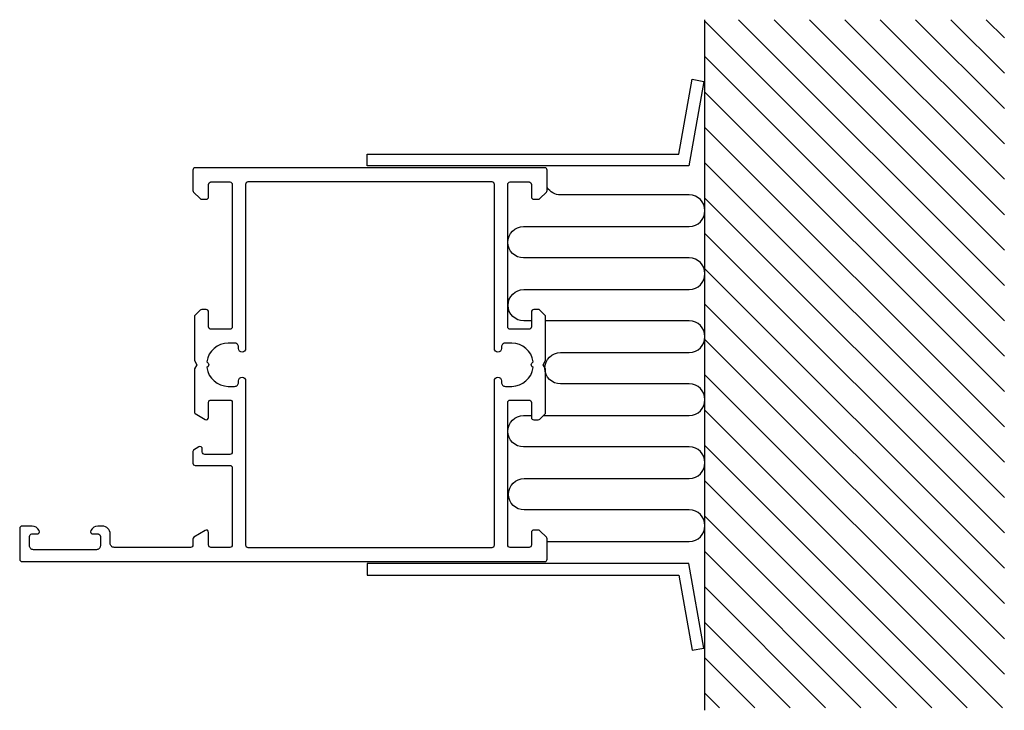
# Model space of a CAD drawing. Extents: x -22 to 103, y -10 to 78.
import ezdxf

# ---------------------------------------------------------------- set-up
doc = ezdxf.new("R2010")
doc.units = 0
doc.header["$LTSCALE"] = 7
doc.layers.get('0').update_dxf_attribs({"linetype": 'CONTINUOUS'})
doc.layers.add('SAPA_ANSLUTNING', color=6, linetype='CONTINUOUS')
doc.layers.add('SAPA_PROFIL', color=7, linetype='CONTINUOUS')

# ---------------------------------------------------------------- blocks, each defined once
blk = doc.blocks.new('*X10')
at = {"color": 0}
for p, q in [((103.08, 43.92), (69.33, 77.66)), ((103.08, 48.41), (73.82, 77.66)), ((103.08, 52.9), (78.32, 77.66)), ((103.08, 57.39), (82.81, 77.66)), ((103.08, 61.88), (87.3, 77.66)), ((103.08, 66.37), (91.79, 77.66)), ((103.08, 70.86), (96.28, 77.66)), ((103.08, 75.35), (100.77, 77.66)), ((103.08, 39.43), (65, 77.5)), ((103.08, 34.94), (65, 73.01)), ((103.08, 30.45), (65, 68.52)), ((103.08, 25.96), (65, 64.03)), ((103.08, 21.47), (65, 59.54)), ((103.08, 16.98), (65, 55.05)), ((103.08, 12.49), (65, 50.56)), ((103.08, 8), (65, 46.07)), ((103.08, 3.51), (65, 41.58)), ((103.08, -0.98), (65, 37.09)), ((103.08, -5.47), (65, 32.6)), ((102.83, -9.71), (65, 28.11)), ((98.34, -9.71), (65, 23.62)), ((93.85, -9.71), (65, 19.13)), ((89.36, -9.71), (65, 14.64)), ((84.87, -9.71), (65, 10.15)), ((80.38, -9.71), (65, 5.66)), ((75.89, -9.71), (65, 1.17)), ((71.4, -9.71), (65, -3.32)), ((66.91, -9.71), (65, -7.81))]:
    blk.add_line(p, q, dxfattribs=at)

msp = doc.modelspace()

# ---------------------------------------------------------------- linework, layer by layer
at = {"layer": 'SAPA_ANSLUTNING', "color": 7}
msp.add_line((65, 77.66), (65, -10.04), dxfattribs=at)
for points in [[(62.98, 59.09), (22.14, 59.09), (22.14, 60.59), (61.73, 60.59), (63.42, 70.1), (64.9, 69.83)], [(62.98, 8.61), (22.14, 8.61), (22.14, 7.11), (61.73, 7.11), (63.42, -2.4), (64.9, -2.13)]]:
    msp.add_lwpolyline(points, close=True, dxfattribs=at)
at = {"layer": 'SAPA_ANSLUTNING'}
for points in [[(43, 39.4), (42.04, 39.4, -1), (42.04, 43.4), (63.05, 43.4, 0.999997), (63.05, 47.4), (42, 47.4, -1), (42, 51.4), (63.05, 51.4, 0.999999), (63.05, 55.4), (46.72, 55.4, -0.263524), (45, 56.37)], [(44.55, 27.4), (63.05, 27.4, 0.999999), (63.05, 31.4), (46.72, 31.4, -1), (46.72, 35.4), (63.05, 35.4, 0.999999), (63.05, 39.4), (44.8, 39.4)], [(45, 11.4), (63.05, 11.4, 0.999999), (63.05, 15.4), (42.1, 15.4, -1), (42.1, 19.4), (63.05, 19.4, 0.999997), (63.05, 23.4), (42, 23.4, -1), (42, 27.4), (43, 27.4)]]:
    msp.add_lwpolyline(points, format="xyb", dxfattribs=at)
at = {"layer": 'SAPA_PROFIL', "color": 0, "linetype": 'CONTINUOUS'}
for points in [[(42.7, 10.65), (40.3, 10.65, -0.414214), (40, 10.95), (40, 29.05, -0.414214), (40.3, 29.35), (42.7, 29.35, -0.414214), (43, 29.05), (43, 27.15, 0.414214), (43.3, 26.85), (43.88, 26.85, 0.198912), (44.09, 26.94), (44.71, 27.56, 0.198912), (44.8, 27.77), (44.8, 33.33), (44.5, 33.85), (44.8, 34.37), (44.8, 39.93, 0.198912), (44.71, 40.14), (44, 40.85), (43.3, 40.85, 0.414214), (43, 40.55), (43, 38.65, -0.414214), (42.7, 38.35), (40.3, 38.35, -0.414214), (40, 38.65), (40, 56.75, -0.414214), (40.3, 57.05), (42.7, 57.05, -0.414214), (43, 56.75), (43, 55.15, 0.414214), (43.3, 54.85), (43.88, 54.85, 0.198912), (44.09, 54.94), (44.91, 55.76, 0.198912), (45, 55.97), (45, 58.55, 0.414214), (44.7, 58.85), (0.3, 58.85, 0.414214), (0, 58.55), (0, 55.97, 0.198912), (0.09, 55.76), (0.91, 54.94, 0.198912), (1.12, 54.85), (1.7, 54.85, 0.414214), (2, 55.15), (2, 56.75, -0.414214), (2.3, 57.05), (4.7, 57.05, -0.414214), (5, 56.75), (5, 38.65, -0.414214), (4.7, 38.35), (2.3, 38.35, -0.414214), (2, 38.65), (2, 40.55, 0.414214), (1.7, 40.85), (1.12, 40.85, 0.198912), (0.91, 40.76), (0.29, 40.14, 0.198912), (0.2, 39.93), (0.2, 34.37), (0.5, 33.85), (0.2, 33.33), (0.2, 27.84, 0.259681), (0.29, 27.67), (1.54, 26.89, 0.587703), (2, 27.15), (2, 29.08, -0.468375), (2.3, 29.35), (4.7, 29.35, -0.468375), (5, 29.08), (5, 22.75, -0.414214), (4.7, 22.45), (1.5, 22.45, -0.414214), (1.2, 22.75), (1.2, 23.15, 0.587703), (0.74, 23.41), (0.09, 23, 0.259681), (0, 22.83), (0, 21.35, 0.414214), (0.3, 21.05), (4.7, 21.05, -0.414214), (5, 20.75), (5, 10.95, -0.414214), (4.7, 10.65), (2.3, 10.65, -0.414214), (2, 10.95), (2, 12.55, 0.587703), (1.54, 12.81), (0.14, 11.94, 0.259681), (0, 11.68), (0, 10.95, -0.414214), (-0.3, 10.65), (-10, 10.65, -0.414214), (-10.5, 11.15), (-10.5, 12.35, 0.414214), (-11.5, 13.35), (-12.07, 13.35, 0.28969), (-12.97, 12.78, 0.55076), (-12.7, 12.35), (-12.05, 12.35, -0.414214), (-11.75, 12.05), (-11.75, 10.85, -0.414214), (-12.25, 10.35), (-20.25, 10.35, -0.414214), (-20.75, 10.85), (-20.75, 12.05, -0.414214), (-20.45, 12.35), (-19.8, 12.35, 0.55076), (-19.53, 12.78, 0.28969), (-20.43, 13.35), (-21.7, 13.35, 0.414214), (-22, 13.05), (-22, 9.15, 0.414214), (-21.7, 8.85), (44.7, 8.85, 0.414214), (45, 9.15), (45, 11.73, 0.198912), (44.91, 11.94), (44.09, 12.76, 0.198912), (43.88, 12.85), (43.3, 12.85, 0.414214), (43, 12.55), (43, 10.95, -0.414214)], [(1.78, 33.48, 0.374756), (4.5, 31.1), (5.3, 31.1, 0.414214), (5.8, 31.6), (5.8, 31.8, -1), (6.7, 31.8), (6.7, 10.95, 0.414214), (7, 10.65), (38, 10.65, 0.414214), (38.3, 10.95), (38.3, 31.8, -1), (39.2, 31.8), (39.2, 31.6, 0.414214), (39.7, 31.1), (40.5, 31.1, 0.374756), (43.22, 33.48), (43.06, 33.64, -0.414214), (43.06, 34.06), (43.22, 34.22, 0.374756), (40.5, 36.6), (39.7, 36.6, 0.414214), (39.2, 36.1), (39.2, 35.9, -1), (38.3, 35.9), (38.3, 56.75, 0.414214), (38, 57.05), (7, 57.05, 0.414214), (6.7, 56.75), (6.7, 35.9, -1), (5.8, 35.9), (5.8, 36.1, 0.414214), (5.3, 36.6), (4.5, 36.6, 0.374756), (1.78, 34.22), (1.94, 34.06, -0.414214), (1.94, 33.64)]]:
    msp.add_lwpolyline(points, format="xyb", close=True, dxfattribs=at)

# ---------------------------------------------------------------- block references
at = {"layer": 'SAPA_ANSLUTNING', "color": 7, "linetype": 'CONTINUOUS'}
msp.add_blockref('*X10', (0, 0), dxfattribs=at)

doc.saveas('drawing.dxf')
